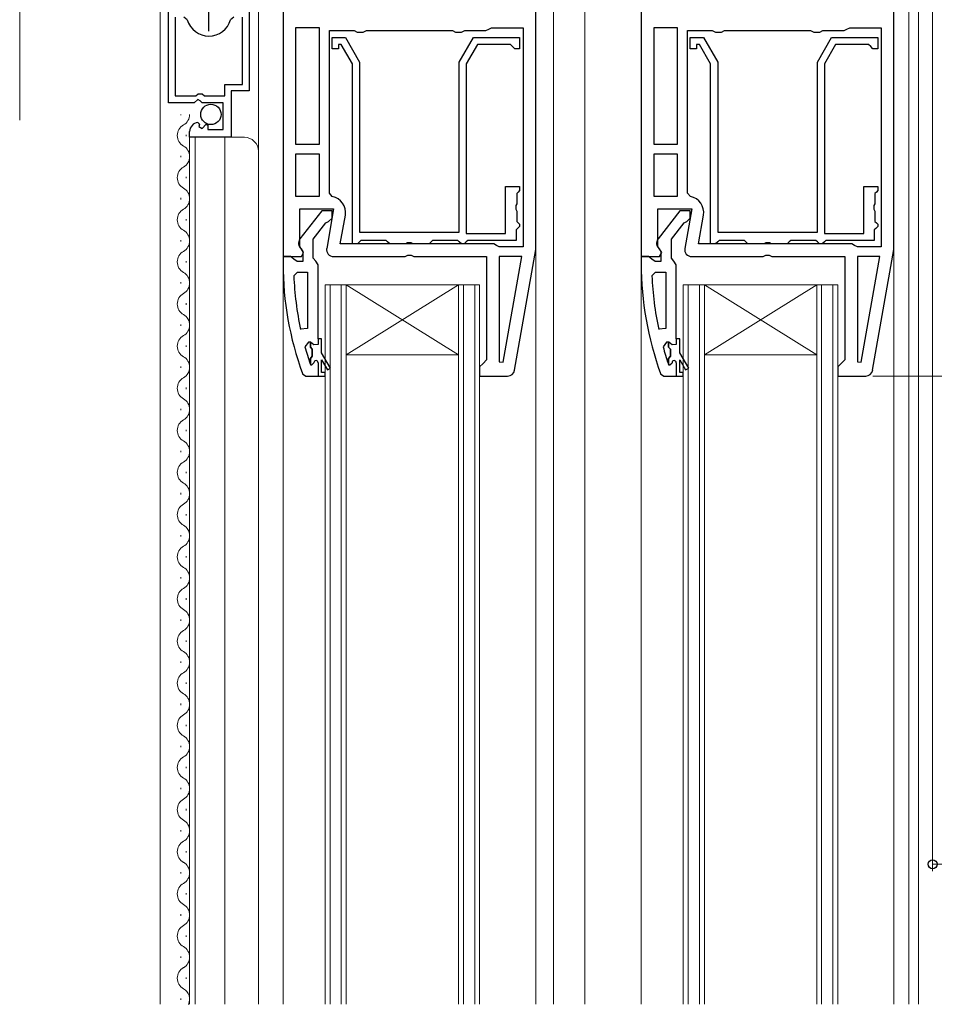
# Model space of a CAD drawing. Extents: x 0 to 1050, y 0 to 1566.
# Drawn here: x 199 to 329, y 939 to 1079 of the extents above; entities that cross this region are included whole.
import ezdxf

# ---------------------------------------------------------------- set-up
doc = ezdxf.new("R2010")
doc.units = 0
for name, color, linetype, lineweight in [('YKK_11', 7, 'CONTINUOUS', 30), ('YKK_12', 2, 'CONTINUOUS', 13), ('YKK_13', 4, 'CONTINUOUS', 30), ('YKK_D', 6, 'CONTINUOUS', 13)]:
    doc.layers.add(name, color=color, linetype=linetype, lineweight=lineweight)

msp = doc.modelspace()

# ---------------------------------------------------------------- linework, layer by layer
at = {"layer": 'YKK_11', "linetype": 'ByBlock', "lineweight": -2, "ltscale": 0.5}
for p, q in [((220, 1067.18), (220, 1106.73)), ((231.5, 1106.73), (231.5, 1068.88)), ((236.3, 1103.28), (236.3, 1045.28)), ((272.3, 1046.28), (272.3, 1103.28)), ((287.3, 1103.28), (287.3, 1045.28)), ((323.3, 1046.28), (323.3, 1103.28)), ((220.95, 1079.38), (220.95, 1068.18)), ((222.67, 1079.02), (222.19, 1079.38)), ((229.31, 1079.38), (228.83, 1079.02)), ((230.55, 1069.78), (230.55, 1079.38)), ((241.5, 1077.88), (238.1, 1077.88)), ((238.1, 1077.88), (238.1, 1061.28)), ((241.5, 1061.28), (241.5, 1077.88)), ((242.9, 1054.34), (242.9, 1077.48)), ((242.9, 1077.48), (246.43, 1077.48)), ((246.43, 1077.48), (246.87, 1077.23)), ((246.87, 1077.23), (247.73, 1077.23)), ((247.73, 1077.23), (248.17, 1077.48)), ((248.17, 1077.48), (260.43, 1077.48)), ((260.43, 1077.48), (260.87, 1077.23)), ((260.87, 1077.23), (261.73, 1077.23)), ((261.73, 1077.23), (262.17, 1077.48)), ((262.17, 1077.48), (265.2, 1077.48)), ((265.2, 1077.48), (265.6, 1077.68)), ((265.6, 1077.68), (266, 1077.88)), ((266, 1077.88), (270.5, 1077.88)), ((270.5, 1077.88), (270.5, 1046.68)), ((292.5, 1077.88), (289.1, 1077.88)), ((289.1, 1077.88), (289.1, 1061.28)), ((292.5, 1061.28), (292.5, 1077.88)), ((293.9, 1054.34), (293.9, 1077.48)), ((293.9, 1077.48), (297.43, 1077.48)), ((297.43, 1077.48), (297.87, 1077.23)), ((297.87, 1077.23), (298.73, 1077.23)), ((298.73, 1077.23), (299.17, 1077.48)), ((299.17, 1077.48), (311.43, 1077.48)), ((311.43, 1077.48), (311.87, 1077.23)), ((311.87, 1077.23), (312.73, 1077.23)), ((312.73, 1077.23), (313.17, 1077.48)), ((313.17, 1077.48), (316.2, 1077.48)), ((316.2, 1077.48), (316.6, 1077.68)), ((316.6, 1077.68), (317, 1077.88)), ((317, 1077.88), (321.5, 1077.88)), ((321.5, 1077.88), (321.5, 1046.68)), ((243.3, 1074.88), (243.3, 1076.48)), ((243.3, 1076.48), (245.18, 1076.48)), ((244.6, 1075.48), (244.2, 1075.48)), ((244.2, 1075.48), (244.2, 1074.88)), ((246.2, 1072.72), (244.6, 1075.48)), ((245.18, 1076.48), (247.2, 1072.98)), ((261.4, 1072.98), (263.42, 1076.48)), ((264, 1075.48), (262.4, 1072.72)), ((263.42, 1076.48), (270, 1076.48)), ((268.7, 1075.48), (264, 1075.48)), ((269, 1075.18), (268.7, 1075.48)), ((270, 1076.48), (270, 1074.88)), ((294.3, 1074.88), (294.3, 1076.48)), ((294.3, 1076.48), (296.18, 1076.48)), ((295.6, 1075.48), (295.2, 1075.48)), ((295.2, 1075.48), (295.2, 1074.88)), ((297.2, 1072.72), (295.6, 1075.48)), ((296.18, 1076.48), (298.2, 1072.98)), ((312.4, 1072.98), (314.42, 1076.48)), ((315, 1075.48), (313.4, 1072.72)), ((314.42, 1076.48), (321, 1076.48)), ((319.7, 1075.48), (315, 1075.48)), ((320, 1075.18), (319.7, 1075.48)), ((321, 1076.48), (321, 1074.88)), ((244.2, 1074.88), (243.3, 1074.88)), ((269.3, 1074.88), (269, 1075.18)), ((270, 1074.88), (269.3, 1074.88)), ((295.2, 1074.88), (294.3, 1074.88)), ((320.3, 1074.88), (320, 1075.18)), ((321, 1074.88), (320.3, 1074.88)), ((246.2, 1047.08), (246.2, 1072.72)), ((247.2, 1072.98), (247.2, 1048.78)), ((261.4, 1048.78), (261.4, 1072.98)), ((262.4, 1072.72), (262.4, 1048.58)), ((297.2, 1047.08), (297.2, 1072.72)), ((298.2, 1072.98), (298.2, 1048.78)), ((312.4, 1048.78), (312.4, 1072.98)), ((313.4, 1072.72), (313.4, 1048.58)), ((228, 1068.18), (228, 1069.78)), ((228, 1069.78), (230.55, 1069.78)), ((223.9, 1068.18), (224.2, 1068.48)), ((224.2, 1068.48), (224.8, 1068.48)), ((224.8, 1068.48), (225.1, 1068.18)), ((231.5, 1068.88), (228.9, 1068.88)), ((228.9, 1068.88), (228.9, 1062.28)), ((223.63, 1067.18), (220, 1067.18)), ((220.95, 1068.18), (223.9, 1068.18)), ((224.17, 1067.64), (223.63, 1067.18)), ((224.5, 1067.48), (224.17, 1067.64)), ((224.8, 1067.18), (224.5, 1067.48)), ((227.8, 1067.18), (224.8, 1067.18)), ((225.1, 1068.18), (228, 1068.18)), ((227.8, 1063.38), (227.8, 1067.18)), ((224.18, 1064.38), (224.39, 1064.13)), ((223, 1062.28), (223, 1063.09)), ((224.39, 1064.13), (224.31, 1063.81)), ((224.31, 1063.81), (224.78, 1063.54)), ((224.78, 1063.54), (225.35, 1064.12)), ((225.35, 1064.12), (225.6, 1064.02)), ((225.6, 1064.02), (225.6, 1063.38)), ((225.6, 1063.38), (227.8, 1063.38)), ((228.9, 1062.28), (223, 1062.28)), ((238.1, 1061.28), (241.5, 1061.28)), ((289.1, 1061.28), (292.5, 1061.28)), ((241.5, 1059.88), (238.1, 1059.88)), ((238.1, 1059.88), (238.1, 1053.88)), ((241.5, 1053.88), (241.5, 1059.88)), ((292.5, 1059.88), (289.1, 1059.88)), ((289.1, 1059.88), (289.1, 1053.88)), ((292.5, 1053.88), (292.5, 1059.88)), ((268, 1048.58), (268, 1055.28)), ((268, 1055.28), (270, 1055.28)), ((269.8, 1054.48), (269.6, 1054.28)), ((270, 1054.68), (269.8, 1054.48)), ((270, 1055.28), (270, 1054.68)), ((319, 1048.58), (319, 1055.28)), ((319, 1055.28), (321, 1055.28)), ((320.8, 1054.48), (320.6, 1054.28)), ((321, 1054.68), (320.8, 1054.48)), ((321, 1055.28), (321, 1054.68)), ((238.1, 1053.88), (241.5, 1053.88)), ((243.31, 1053.85), (242.9, 1054.34)), ((269.6, 1054.28), (269.6, 1052.8)), ((289.1, 1053.88), (292.5, 1053.88)), ((294.31, 1053.85), (293.9, 1054.34)), ((320.6, 1054.28), (320.6, 1052.8)), ((238.7, 1046.73), (238.7, 1052.08)), ((238.7, 1052.08), (243.51, 1052.08)), ((241.82, 1051.78), (238.71, 1047.8)), ((243.3, 1051.78), (241.82, 1051.78)), ((243.51, 1052.08), (242.52, 1046.46)), ((243.3, 1050.78), (243.3, 1051.78)), ((269.6, 1052.8), (269.45, 1052.54)), ((269.45, 1052.54), (269.45, 1052.02)), ((269.45, 1052.02), (269.6, 1051.76)), ((269.6, 1051.76), (269.6, 1050.28)), ((289.7, 1046.73), (289.7, 1052.08)), ((289.7, 1052.08), (294.51, 1052.08)), ((292.82, 1051.78), (289.71, 1047.8)), ((294.3, 1051.78), (292.82, 1051.78)), ((294.51, 1052.08), (293.52, 1046.46)), ((294.3, 1050.78), (294.3, 1051.78)), ((320.6, 1052.8), (320.45, 1052.54)), ((320.45, 1052.54), (320.45, 1052.02)), ((320.45, 1052.02), (320.6, 1051.76)), ((320.6, 1051.76), (320.6, 1050.28)), ((242.41, 1050.09), (242.8, 1050.28)), ((242.8, 1050.28), (243.3, 1050.78)), ((244.45, 1047.08), (245.18, 1051.18)), ((269.6, 1050.28), (269.8, 1050.08)), ((293.41, 1050.09), (293.8, 1050.28)), ((293.8, 1050.28), (294.3, 1050.78)), ((295.45, 1047.08), (296.18, 1051.18)), ((320.6, 1050.28), (320.8, 1050.08)), ((240.6, 1047.78), (242.41, 1050.09)), ((247.2, 1048.78), (261.4, 1048.78)), ((269.7, 1049.28), (269.5, 1049.08)), ((269.5, 1049.08), (269.5, 1047.58)), ((270, 1049.58), (269.7, 1049.28)), ((269.8, 1050.08), (270, 1049.88)), ((270, 1049.88), (270, 1049.58)), ((291.6, 1047.78), (293.41, 1050.09)), ((298.2, 1048.78), (312.4, 1048.78)), ((320.7, 1049.28), (320.5, 1049.08)), ((320.5, 1049.08), (320.5, 1047.58)), ((321, 1049.58), (320.7, 1049.28)), ((320.8, 1050.08), (321, 1049.88)), ((321, 1049.88), (321, 1049.58)), ((240.6, 1045.08), (240.6, 1047.78)), ((247.2, 1047.38), (246.9, 1047.08)), ((247.4, 1047.58), (247.2, 1047.38)), ((251, 1047.58), (247.4, 1047.58)), ((251.2, 1047.38), (251, 1047.58)), ((251.5, 1047.08), (251.2, 1047.38)), ((257.4, 1047.38), (257.1, 1047.08)), ((257.6, 1047.58), (257.4, 1047.38)), ((261.2, 1047.58), (257.6, 1047.58)), ((261.4, 1047.38), (261.2, 1047.58)), ((261.7, 1047.08), (261.4, 1047.38)), ((262.4, 1047.38), (262.1, 1047.08)), ((262.4, 1048.58), (268, 1048.58)), ((262.6, 1047.58), (262.4, 1047.38)), ((269.5, 1047.58), (262.6, 1047.58)), ((291.6, 1045.08), (291.6, 1047.78)), ((298.2, 1047.38), (297.9, 1047.08)), ((298.4, 1047.58), (298.2, 1047.38)), ((302, 1047.58), (298.4, 1047.58)), ((302.2, 1047.38), (302, 1047.58)), ((302.5, 1047.08), (302.2, 1047.38)), ((308.4, 1047.38), (308.1, 1047.08)), ((308.6, 1047.58), (308.4, 1047.38)), ((312.2, 1047.58), (308.6, 1047.58)), ((312.4, 1047.38), (312.2, 1047.58)), ((312.7, 1047.08), (312.4, 1047.38)), ((313.4, 1047.38), (313.1, 1047.08)), ((313.4, 1048.58), (319, 1048.58)), ((313.6, 1047.58), (313.4, 1047.38)), ((320.5, 1047.58), (313.6, 1047.58)), ((239.24, 1045.86), (238.7, 1046.73)), ((238.9, 1046.39), (239.1, 1045.99)), ((239.1, 1045.99), (239.1, 1044.58)), ((266.3, 1047.08), (244.45, 1047.08)), ((246.9, 1047.08), (246.2, 1047.08)), ((253.78, 1047.08), (251.5, 1047.08)), ((254.04, 1047.23), (253.78, 1047.08)), ((254.56, 1047.23), (254.04, 1047.23)), ((254.82, 1047.08), (254.56, 1047.23)), ((257.1, 1047.08), (254.82, 1047.08)), ((262.1, 1047.08), (261.7, 1047.08)), ((266.7, 1046.88), (266.3, 1047.08)), ((267.1, 1046.68), (266.7, 1046.88)), ((270.5, 1046.68), (267.1, 1046.68)), ((269.27, 1029.11), (272.3, 1046.28)), ((290.24, 1045.86), (289.7, 1046.73)), ((289.9, 1046.39), (290.1, 1045.99)), ((290.1, 1045.99), (290.1, 1044.58)), ((317.3, 1047.08), (295.45, 1047.08)), ((297.9, 1047.08), (297.2, 1047.08)), ((304.78, 1047.08), (302.5, 1047.08)), ((305.04, 1047.23), (304.78, 1047.08)), ((305.56, 1047.23), (305.04, 1047.23)), ((305.82, 1047.08), (305.56, 1047.23)), ((308.1, 1047.08), (305.82, 1047.08)), ((313.1, 1047.08), (312.7, 1047.08)), ((317.7, 1046.88), (317.3, 1047.08)), ((318.1, 1046.68), (317.7, 1046.88)), ((321.5, 1046.68), (318.1, 1046.68)), ((320.27, 1029.11), (323.3, 1046.28)), ((237.35, 1045.28), (236.3, 1045.28)), ((236.3, 1045.28), (236.3, 1044.28)), ((236.3, 1045.28), (238.92, 1045.28)), ((237.82, 1044.93), (237.35, 1045.28)), ((238.3, 1044.58), (237.82, 1044.93)), ((239.1, 1044.58), (238.3, 1044.58)), ((238.92, 1045.28), (239.24, 1045.86)), ((240.95, 1044.61), (240.6, 1045.08)), ((241.3, 1044.13), (240.95, 1044.61)), ((243.5, 1045.28), (253.68, 1045.28)), ((253.68, 1045.28), (254.07, 1045.47)), ((254.07, 1045.47), (254.53, 1045.47)), ((254.53, 1045.47), (254.92, 1045.28)), ((254.92, 1045.28), (265.3, 1045.28)), ((265.3, 1045.28), (265.3, 1030.58)), ((270.3, 1045.28), (267.1, 1045.28)), ((267.1, 1045.28), (267.1, 1030.31)), ((267.65, 1030.27), (270.3, 1045.28)), ((288.35, 1045.28), (287.3, 1045.28)), ((287.3, 1045.28), (287.3, 1044.28)), ((287.3, 1045.28), (289.92, 1045.28)), ((288.82, 1044.93), (288.35, 1045.28)), ((289.3, 1044.58), (288.82, 1044.93)), ((290.1, 1044.58), (289.3, 1044.58)), ((289.92, 1045.28), (290.24, 1045.86)), ((291.95, 1044.61), (291.6, 1045.08)), ((292.3, 1044.13), (291.95, 1044.61)), ((294.5, 1045.28), (304.68, 1045.28)), ((304.68, 1045.28), (305.07, 1045.47)), ((305.07, 1045.47), (305.53, 1045.47)), ((305.53, 1045.47), (305.92, 1045.28)), ((305.92, 1045.28), (316.3, 1045.28)), ((316.3, 1045.28), (316.3, 1030.58)), ((321.3, 1045.28), (318.1, 1045.28)), ((318.1, 1045.28), (318.1, 1030.31)), ((318.65, 1030.27), (321.3, 1045.28)), ((241.3, 1033.58), (241.3, 1044.13)), ((292.3, 1033.58), (292.3, 1044.13)), ((237.84, 1042.56), (238.34, 1043.08)), ((238.34, 1043.08), (239.8, 1043.08)), ((239.8, 1043.08), (239.8, 1035.03)), ((288.84, 1042.56), (289.34, 1043.08)), ((289.34, 1043.08), (290.8, 1043.08)), ((290.8, 1043.08), (290.8, 1035.03)), ((239.8, 1035.03), (238.81, 1034.93)), ((290.8, 1035.03), (289.81, 1034.93)), ((241.8, 1033.58), (241.3, 1033.58)), ((241.8, 1031.58), (241.8, 1033.58)), ((292.8, 1033.58), (292.3, 1033.58)), ((292.8, 1031.58), (292.8, 1033.58)), ((239.91, 1033.08), (239.42, 1032.45)), ((240.2, 1033.08), (239.91, 1033.08)), ((240.2, 1032.38), (240.2, 1033.08)), ((240.46, 1032.08), (240.2, 1032.38)), ((240.46, 1031.09), (240.46, 1032.08)), ((290.91, 1033.08), (290.42, 1032.45)), ((291.2, 1033.08), (290.91, 1033.08)), ((291.2, 1032.38), (291.2, 1033.08)), ((291.46, 1032.08), (291.2, 1032.38)), ((291.46, 1031.09), (291.46, 1032.08)), ((240.2, 1030.79), (240.46, 1031.09)), ((240.2, 1029.97), (240.2, 1030.79)), ((243.07, 1029.39), (241.8, 1031.58)), ((241.8, 1028.78), (241.8, 1030.58)), ((241.8, 1030.58), (242.63, 1029.14)), ((265.3, 1030.58), (264.8, 1030.08)), ((291.2, 1030.79), (291.46, 1031.09)), ((291.2, 1029.97), (291.2, 1030.79)), ((294.07, 1029.39), (292.8, 1031.58)), ((292.8, 1028.78), (292.8, 1030.58)), ((292.8, 1030.58), (293.63, 1029.14)), ((316.3, 1030.58), (315.8, 1030.08)), ((240.17, 1030.02), (240.2, 1029.97)), ((242.63, 1029.14), (243.07, 1029.39)), ((264.8, 1030.08), (264.3, 1029.58)), ((264.3, 1029.58), (264.3, 1028.28)), ((267.1, 1030.31), (267.65, 1030.27)), ((291.17, 1030.02), (291.2, 1029.97)), ((293.63, 1029.14), (294.07, 1029.39)), ((315.8, 1030.08), (315.3, 1029.58)), ((315.3, 1029.58), (315.3, 1028.28)), ((318.1, 1030.31), (318.65, 1030.27)), ((239.08, 1028.61), (239.55, 1028.28)), ((239.55, 1028.28), (242.3, 1028.28)), ((242.3, 1028.78), (241.8, 1028.78)), ((242.3, 1028.28), (242.3, 1028.78)), ((264.3, 1028.28), (268.29, 1028.28)), ((290.08, 1028.61), (290.55, 1028.28)), ((290.55, 1028.28), (293.3, 1028.28)), ((293.3, 1028.78), (292.8, 1028.78)), ((293.3, 1028.28), (293.3, 1028.78)), ((315.3, 1028.28), (319.29, 1028.28))]:
    msp.add_line(p, q, dxfattribs=at)
at = {"layer": 'YKK_11', "ltscale": 0.5}
msp.add_line((225.75, 1077.38), (225.75, 1082.38), dxfattribs=at)
at = {"layer": 'YKK_11', "linetype": 'ByBlock', "lineweight": 30, "ltscale": 0.5}
for p, q in [((241.8, 1033.58), (241.3, 1033.58)), ((241.3, 1033.58), (241.3, 1032.78)), ((241.8, 1031.58), (241.8, 1033.58)), ((292.8, 1033.58), (292.3, 1033.58)), ((292.3, 1033.58), (292.3, 1032.78)), ((292.8, 1031.58), (292.8, 1033.58)), ((240.23, 1033.08), (240.2, 1033.08)), ((240.2, 1033.08), (240.2, 1032.38)), ((240.2, 1032.38), (240.46, 1032.08)), ((240.71, 1032.71), (240.23, 1033.08)), ((240.46, 1032.08), (240.46, 1031.09)), ((241.3, 1032.78), (240.71, 1032.71)), ((291.23, 1033.08), (291.2, 1033.08)), ((291.2, 1033.08), (291.2, 1032.38)), ((291.2, 1032.38), (291.46, 1032.08)), ((291.71, 1032.71), (291.23, 1033.08)), ((291.46, 1032.08), (291.46, 1031.09)), ((292.3, 1032.78), (291.71, 1032.71)), ((240.46, 1031.09), (240.2, 1030.79)), ((240.2, 1030.79), (240.2, 1029.88)), ((243.07, 1029.39), (241.8, 1031.58)), ((241.8, 1028.78), (241.8, 1030.58)), ((241.8, 1030.58), (242.63, 1029.14)), ((291.46, 1031.09), (291.2, 1030.79)), ((291.2, 1030.79), (291.2, 1029.88)), ((294.07, 1029.39), (292.8, 1031.58)), ((292.8, 1028.78), (292.8, 1030.58)), ((292.8, 1030.58), (293.63, 1029.14)), ((240.2, 1029.88), (240.4, 1029.88)), ((240.4, 1029.88), (240.7, 1030.18)), ((241.3, 1030.18), (241.3, 1028.28)), ((242.63, 1029.14), (243.07, 1029.39)), ((291.2, 1029.88), (291.4, 1029.88)), ((291.4, 1029.88), (291.7, 1030.18)), ((292.3, 1030.18), (292.3, 1028.28)), ((293.63, 1029.14), (294.07, 1029.39)), ((241.3, 1028.28), (242.3, 1028.28)), ((242.3, 1028.78), (241.8, 1028.78)), ((242.3, 1028.28), (242.3, 1028.78)), ((292.3, 1028.28), (293.3, 1028.28)), ((293.3, 1028.78), (292.8, 1028.78)), ((293.3, 1028.28), (293.3, 1028.78))]:
    msp.add_line(p, q, dxfattribs=at)
at = {"layer": 'YKK_11', "linetype": 'ByBlock', "lineweight": -2, "ltscale": 0.5}
for centre, radius, start, end in [((225.75, 1079.88), 3.2, 195.6804, 344.3196), ((224.3, 1063.09), 1.3, 95.2159, 180), ((242.91, 1051.58), 2.3, 350, 79.9503), ((293.91, 1051.58), 2.3, 350, 79.9503), ((239.5, 1047.19), 1, 141.9133, 233.1301), ((290.5, 1047.19), 1, 141.9133, 233.1301), ((243.5, 1046.28), 1, 170, 270), ((294.5, 1046.28), 1, 170, 270), ((282.3, 1044.36), 46, 180.093, 200.0171), ((333.3, 1044.36), 46, 180.093, 200.0171), ((282.3, 1044.36), 44.5, 182.3116, 192.2391), ((333.3, 1044.36), 44.5, 182.3116, 192.2391), ((282.3, 1044.36), 44.5, 195.5219, 198.7977), ((333.3, 1044.36), 44.5, 195.5219, 198.7977), ((268.29, 1029.28), 1, 270, 350), ((319.29, 1029.28), 1, 270, 350)]:
    msp.add_arc(centre, radius, start, end, dxfattribs=at)
at = {"layer": 'YKK_11', "linetype": 'ByBlock', "lineweight": 30, "ltscale": 0.5}
for centre in [(241, 1030.18), (292, 1030.18)]:
    msp.add_arc(centre, 0.3, 360, 180, dxfattribs=at)
at = {"layer": 'YKK_12'}
for p, q in [((218.8, 1107.28), (218.8, 938.81)), ((232.8, 1107.28), (232.8, 938.81)), ((325.4, 938.81), (325.4, 1105.28)), ((326.8, 938.81), (326.8, 1101.78)), ((274.8, 1100.28), (274.8, 938.81)), ((279.3, 1100.28), (279.3, 938.81)), ((221.74, 1065.43), (221.74, 1065.53)), ((222.5, 1062.43), (222.5, 1062.63)), ((223, 1062.28), (223, 938.81)), ((223, 1062.28), (230.8, 1062.28)), ((223.8, 1062.28), (223.8, 938.81)), ((228, 1062.28), (228, 938.81)), ((221.74, 1059.43), (221.74, 1059.63)), ((222.5, 1056.43), (222.5, 1056.63)), ((221.74, 1053.43), (221.74, 1053.63)), ((222.5, 1050.43), (222.5, 1050.63)), ((236.3, 1048.78), (236.3, 938.81)), ((221.74, 1047.43), (221.74, 1047.63)), ((272.3, 1046.31), (272.3, 938.81)), ((323.3, 1046.31), (323.3, 938.81)), ((222.5, 1044.43), (222.5, 1044.63)), ((287.3, 1045.78), (287.3, 938.81)), ((221.74, 1041.43), (221.74, 1041.63)), ((242.3, 1041.28), (264.3, 1041.28)), ((242.3, 1041.28), (242.3, 938.81)), ((243, 1041.28), (243, 938.81)), ((244.6, 938.81), (244.6, 1041.28)), ((245.3, 1031.28), (261.3, 1041.28)), ((245.3, 1041.28), (261.3, 1031.28)), ((245.3, 938.81), (245.3, 1041.28)), ((261.3, 1041.28), (261.3, 938.81)), ((262, 1041.28), (262, 938.81)), ((263.6, 938.81), (263.6, 1041.28)), ((264.3, 938.81), (264.3, 1041.28)), ((293.3, 1041.28), (315.3, 1041.28)), ((293.3, 1041.28), (293.3, 938.81)), ((294, 1041.28), (294, 938.81)), ((295.6, 938.81), (295.6, 1041.28)), ((296.3, 1031.28), (312.3, 1041.28)), ((296.3, 1041.28), (312.3, 1031.28)), ((296.3, 938.81), (296.3, 1041.28)), ((312.3, 1041.28), (312.3, 938.81)), ((313, 1041.28), (313, 938.81)), ((314.6, 938.81), (314.6, 1041.28)), ((315.3, 938.81), (315.3, 1041.28)), ((222.5, 1038.43), (222.5, 1038.63)), ((221.74, 1035.43), (221.74, 1035.63)), ((222.5, 1032.43), (222.5, 1032.63)), ((245.3, 1031.28), (261.3, 1031.28)), ((296.3, 1031.28), (312.3, 1031.28)), ((221.74, 1029.43), (221.74, 1029.63)), ((222.5, 1026.43), (222.5, 1026.63)), ((221.74, 1023.43), (221.74, 1023.63)), ((222.5, 1020.43), (222.5, 1020.63)), ((221.74, 1017.43), (221.74, 1017.63)), ((222.5, 1014.43), (222.5, 1014.63)), ((221.74, 1011.43), (221.74, 1011.63)), ((222.5, 1008.43), (222.5, 1008.63)), ((221.74, 1005.43), (221.74, 1005.63)), ((222.5, 1002.43), (222.5, 1002.63)), ((221.74, 999.43), (221.74, 999.63)), ((222.5, 996.43), (222.5, 996.63)), ((221.74, 993.43), (221.74, 993.63)), ((222.5, 990.43), (222.5, 990.63)), ((221.74, 987.43), (221.74, 987.63)), ((222.5, 984.43), (222.5, 984.63)), ((221.74, 981.43), (221.74, 981.63)), ((222.5, 978.43), (222.5, 978.63)), ((221.74, 975.43), (221.74, 975.63)), ((222.5, 972.43), (222.5, 972.63)), ((221.74, 969.43), (221.74, 969.63)), ((222.5, 966.43), (222.5, 966.63)), ((221.74, 963.43), (221.74, 963.63)), ((222.5, 960.43), (222.5, 960.63)), ((221.74, 957.43), (221.74, 957.63)), ((222.5, 954.43), (222.5, 954.63)), ((221.74, 951.43), (221.74, 951.63)), ((222.5, 948.43), (222.5, 948.63)), ((221.74, 945.43), (221.74, 945.63)), ((222.5, 942.43), (222.5, 942.63)), ((221.74, 939.43), (221.74, 939.63))]:
    msp.add_line(p, q, dxfattribs=at)
for centre, radius, start, end in [((221.28, 1065.53), 1.72, 299.2025, 0.0005), ((222.96, 1062.53), 1.72, 119.2025, 240.7975), ((230.8, 1060.28), 2, 0, 90), ((221.28, 1059.53), 1.72, 299.2025, 60.7975), ((222.96, 1056.53), 1.72, 119.2025, 240.7975), ((221.28, 1053.53), 1.72, 299.2025, 60.7975), ((222.96, 1050.53), 1.72, 119.2025, 240.7975), ((221.28, 1047.53), 1.72, 299.2025, 60.7975), ((222.96, 1044.53), 1.72, 119.2025, 240.7975), ((221.28, 1041.53), 1.72, 299.2025, 60.7975), ((222.96, 1038.53), 1.72, 119.2025, 240.7975), ((221.28, 1035.53), 1.72, 299.2025, 60.7975), ((222.96, 1032.53), 1.72, 119.2025, 240.7975), ((221.28, 1029.53), 1.72, 299.2025, 60.7975), ((222.96, 1026.53), 1.72, 119.2025, 240.7975), ((221.28, 1023.53), 1.72, 299.2025, 60.7975), ((222.96, 1020.53), 1.72, 119.2025, 240.7975), ((221.28, 1017.53), 1.72, 299.2025, 60.7975), ((222.96, 1014.53), 1.72, 119.2025, 240.7975), ((221.28, 1011.53), 1.72, 299.2025, 60.7975), ((222.96, 1008.53), 1.72, 119.2025, 240.7975), ((221.28, 1005.53), 1.72, 299.2025, 60.7975), ((222.96, 1002.53), 1.72, 119.2025, 240.7975), ((221.28, 999.53), 1.72, 299.2025, 60.7975), ((222.96, 996.53), 1.72, 119.2025, 240.7975), ((221.28, 993.53), 1.72, 299.2025, 60.7975), ((222.96, 990.53), 1.72, 119.2025, 240.7975), ((221.28, 987.53), 1.72, 299.2025, 60.7975), ((222.96, 984.53), 1.72, 119.2025, 240.7975), ((221.28, 981.53), 1.72, 299.2025, 60.7975), ((222.96, 978.53), 1.72, 119.2025, 240.7975), ((221.28, 975.53), 1.72, 299.2025, 60.7975), ((222.96, 972.53), 1.72, 119.2025, 240.7975), ((221.28, 969.53), 1.72, 299.2025, 60.7975), ((222.96, 966.53), 1.72, 119.2025, 240.7975), ((221.28, 963.53), 1.72, 299.2025, 60.7975), ((222.96, 960.53), 1.72, 119.2025, 240.7975), ((221.28, 957.53), 1.72, 299.2025, 60.7975), ((222.96, 954.53), 1.72, 119.2025, 240.7975), ((221.28, 951.53), 1.72, 299.2025, 60.7975), ((222.96, 948.53), 1.72, 119.2025, 240.7975), ((221.28, 945.53), 1.72, 299.2025, 60.7975), ((222.96, 942.53), 1.72, 119.2025, 240.7975), ((221.28, 939.53), 1.72, 335.1868, 60.7975)]:
    msp.add_arc(centre, radius, start, end, dxfattribs=at)
at = {"layer": 'YKK_13'}
msp.add_circle((226.03, 1065.53), 1.45, dxfattribs=at)
at = {"layer": 'YKK_D'}
for p, q in [((328.8, 1100.78), (328.8, 957.76)), ((198.8, 1100.28), (198.8, 1064.72)), ((320.29, 1028.28), (467.8, 1028.28)), ((328.8, 958.76), (371, 958.76))]:
    msp.add_line(p, q, dxfattribs=at)
at = {"layer": 'YKK_D', "linetype": 'ByBlock', "lineweight": -2}
msp.add_circle((328.8, 958.76), 0.637, dxfattribs=at)

doc.saveas('drawing.dxf')
